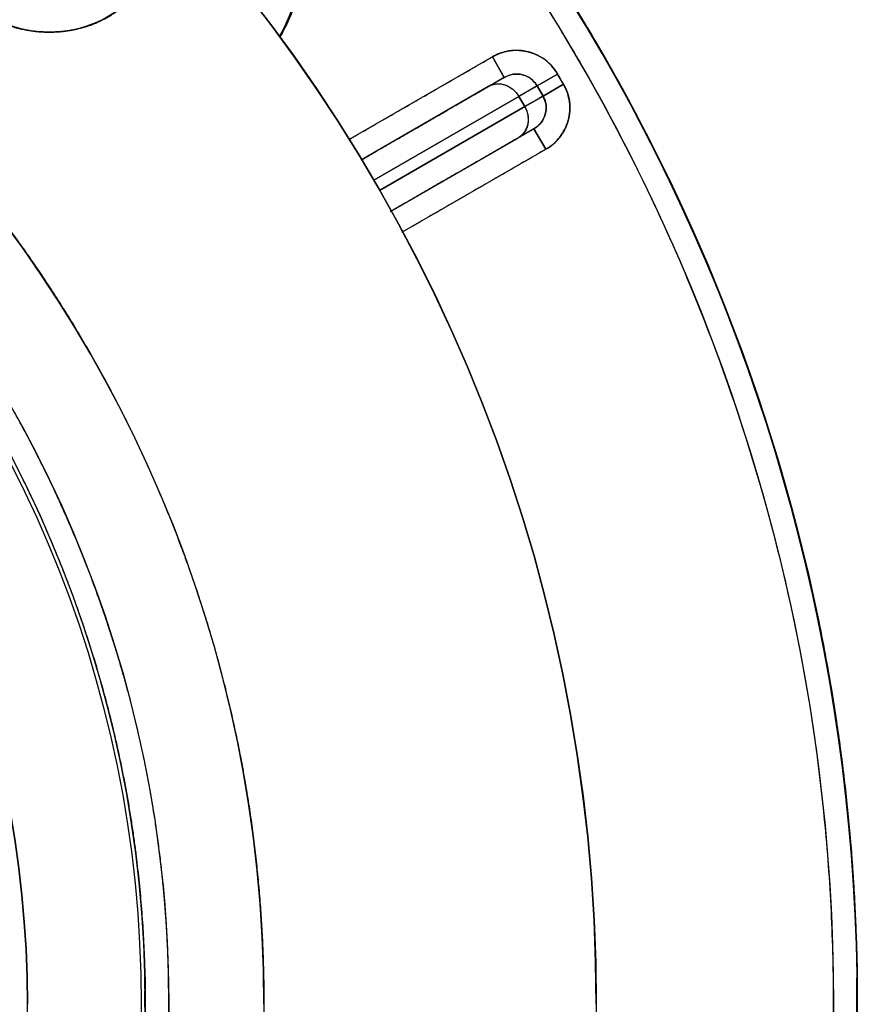
# Model space of a CAD drawing. Units: millimetres. Extents: x -80 to 80, y -80 to 106.
# Drawn here: x 45 to 80, y 0 to 41 of the extents above; entities that cross this region are included whole.
import ezdxf

# ---------------------------------------------------------------- set-up
doc = ezdxf.new("R2010")
doc.units = ezdxf.units.MM
doc.layers.add('TOP$1', color=7, linetype='CONTINUOUS', true_color=0xffffff)
doc.layers.add('TOP$2', color=7, linetype='CONTINUOUS', true_color=0xffffff)

msp = doc.modelspace()

# ---------------------------------------------------------------- linework, layer by layer
at = {"layer": 'TOP$1', "color": 150, "linetype": 'CONTINUOUS'}
msp.add_circle((0, 0), 80, dxfattribs=at)
at = {"layer": 'TOP$1', "color": 150, "linetype": 'CONTINUOUS', "extrusion": (0, 0, -1)}
msp.add_circle((0, 0), 51, dxfattribs=at)
at = {"layer": 'TOP$1', "color": 150, "linetype": 'CONTINUOUS'}
for radius, end in [(55, 180), (50, 270)]:
    msp.add_arc((0, 0), radius, 0, end, dxfattribs=at)
at = {"layer": 'TOP$1', "color": 150, "linetype": 'CONTINUOUS', "extrusion": (0, 0, -1)}
msp.add_arc((-45.962, 45.962), 5, 180, 0, dxfattribs=at)
at = {"layer": 'TOP$1', "color": 150, "linetype": 'CONTINUOUS'}
for points, knots in [([(79.984, 1.982), (80.008, 0), (79.984, -1.982), (79.889, -4.611), (79.558, -9.175), (78.224, -18.234), (74.901, -29.079), (69.964, -39.167), (64.323, -47.998), (58.178, -55.236), (50.456, -62.313), (41.97, -68.492), (32.612, -73.295), (22.769, -76.878), (12.565, -79.34), (2.08, -80.196), (-8.384, -79.74), (-18.754, -78.109), (-28.768, -74.888), (-38.261, -70.462), (-47.217, -64.986), (-55.236, -58.178), (-62.313, -50.456), (-68.492, -41.97), (-73.295, -32.612), (-76.878, -22.769), (-79.34, -12.565), (-80.196, -2.08), (-79.74, 8.384), (-78.109, 18.754), (-74.888, 28.768), (-70.462, 38.261), (-64.986, 47.217), (-58.178, 55.236), (-50.456, 62.313), (-41.97, 68.492), (-32.612, 73.295), (-22.769, 76.878), (-12.565, 79.34), (-2.08, 80.196), (8.384, 79.74), (18.754, 78.109), (28.768, 74.888), (38.261, 70.462), (47.217, 64.986), (55.236, 58.178), (62.313, 50.457), (68.493, 41.969), (74.59, 30.097), (78.224, 18.234), (79.558, 9.175), (79.889, 4.611), (79.984, 1.982), (80.008, 0), (79.984, -1.982)], [-0.015714, -0.007886, -0.003951, 0, 0.003951, 0.007886, 0.015714, 0.031269, 0.062495, 0.082968, 0.098191, 0.124997, 0.139368, 0.160691, 0.187497, 0.201868, 0.223192, 0.249998, 0.264369, 0.285693, 0.312499, 0.326869, 0.348193, 0.374999, 0.38937, 0.410694, 0.4375, 0.45187, 0.473194, 0.5, 0.514371, 0.535695, 0.562501, 0.576871, 0.598195, 0.625001, 0.639372, 0.660696, 0.687502, 0.701872, 0.723196, 0.750002, 0.764373, 0.785697, 0.812503, 0.826874, 0.848197, 0.875003, 0.889374, 0.910698, 0.937504, 0.968731, 0.984286, 0.992114, 0.996049, 1, 1.003951, 1.007886, 1.015714]), ([(-54.989, -1.362), (-55.005, 0), (-54.989, 1.363), (-54.924, 3.17), (-54.696, 6.308), (-53.779, 12.536), (-51.495, 19.992), (-48.1, 26.928), (-44.222, 32.999), (-39.997, 37.975), (-34.689, 42.84), (-28.855, 47.089), (-22.421, 50.391), (-15.654, 52.854), (-8.638, 54.546), (-1.43, 55.135), (5.764, 54.821), (12.893, 53.7), (19.778, 51.485), (26.304, 48.442), (32.462, 44.678), (37.975, 39.998), (42.84, 34.689), (47.088, 28.855), (50.391, 22.421), (52.854, 15.654), (54.546, 8.638), (55.135, 1.43), (54.821, -5.764), (53.7, -12.893), (51.485, -19.778), (48.442, -26.304), (44.678, -32.462), (39.998, -37.975), (34.689, -42.84), (28.855, -47.088), (22.421, -50.391), (15.654, -52.854), (8.638, -54.546), (1.43, -55.135), (-5.764, -54.821), (-12.893, -53.7), (-19.778, -51.485), (-26.304, -48.442), (-32.462, -44.678), (-37.975, -39.998), (-42.84, -34.689), (-47.088, -28.855), (-50.296, -22.604), (-52.619, -16.332), (-53.989, -11.105), (-54.696, -6.307), (-54.924, -3.17), (-54.989, -1.362), (-55.005, 0), (-54.989, 1.363)], [-0.015713, -0.007885, -0.003951, 0, 0.003951, 0.007885, 0.015713, 0.031268, 0.062493, 0.082965, 0.098187, 0.124992, 0.139362, 0.160685, 0.18749, 0.20186, 0.223183, 0.249989, 0.264359, 0.285682, 0.312487, 0.326857, 0.34818, 0.374985, 0.389355, 0.410678, 0.437484, 0.451854, 0.473177, 0.499982, 0.514352, 0.535675, 0.56248, 0.57685, 0.598173, 0.624978, 0.639348, 0.660671, 0.687477, 0.701847, 0.72317, 0.749975, 0.764345, 0.785668, 0.812473, 0.826843, 0.848166, 0.874971, 0.889341, 0.910664, 0.93747, 0.950055, 0.968732, 0.984287, 0.992115, 0.996049, 1, 1.003951, 1.007885, 1.015713]), ([(50.99, -1.263), (51.005, 0), (50.99, 1.264), (50.929, 2.94), (50.718, 5.849), (49.868, 11.624), (47.749, 18.538), (44.602, 24.969), (41.006, 30.599), (37.089, 35.213), (32.166, 39.724), (26.756, 43.664), (20.79, 46.726), (14.516, 49.01), (8.01, 50.579), (1.326, 51.125), (-5.345, 50.834), (-11.956, 49.794), (-18.339, 47.741), (-24.391, 44.919), (-30.101, 41.429), (-35.213, 37.089), (-39.724, 32.166), (-43.664, 26.756), (-46.726, 20.79), (-49.01, 14.516), (-50.579, 8.01), (-51.125, 1.326), (-50.834, -5.345), (-49.794, -11.956), (-47.741, -18.339), (-44.919, -24.391), (-41.429, -30.101), (-37.089, -35.213), (-32.166, -39.724), (-26.756, -43.664), (-20.79, -46.726), (-14.516, -49.01), (-8.01, -50.579), (-1.326, -51.125), (5.345, -50.834), (11.956, -49.794), (18.339, -47.741), (24.391, -44.919), (30.101, -41.429), (35.213, -37.089), (39.724, -32.166), (43.664, -26.756), (46.638, -20.96), (48.792, -15.144), (50.063, -10.297), (50.718, -5.849), (50.93, -2.939), (50.99, -1.263), (51.005, 0), (50.99, 1.264)], [-0.015713, -0.007885, -0.003951, 0, 0.003951, 0.007885, 0.015713, 0.031268, 0.062493, 0.082965, 0.098187, 0.124992, 0.139362, 0.160685, 0.18749, 0.20186, 0.223183, 0.249989, 0.264359, 0.285682, 0.312487, 0.326857, 0.34818, 0.374985, 0.389355, 0.410678, 0.437483, 0.451853, 0.473176, 0.499982, 0.514352, 0.535675, 0.56248, 0.57685, 0.598173, 0.624978, 0.639348, 0.660671, 0.687477, 0.701846, 0.72317, 0.749975, 0.764345, 0.785668, 0.812473, 0.826843, 0.848166, 0.874971, 0.889341, 0.910664, 0.93747, 0.950055, 0.968732, 0.984287, 0.992115, 0.996049, 1, 1.003951, 1.007885, 1.015713]), ([(40.963, 46.091), (40.961, 45.962), (40.963, 45.834), (40.969, 45.665), (40.988, 45.375), (41.067, 44.811), (41.264, 44.142), (41.57, 43.525), (41.926, 42.976), (42.382, 42.444), (42.926, 41.965), (43.549, 41.544), (44.295, 41.197), (45.16, 40.996), (45.905, 40.95), (46.587, 40.983), (47.324, 41.111), (48.16, 41.418), (48.908, 41.885), (49.519, 42.425), (49.968, 42.939), (50.385, 43.559), (50.728, 44.3), (50.928, 45.16), (50.978, 45.974), (50.933, 46.654), (50.789, 47.386), (50.51, 48.151), (50.046, 48.899), (49.508, 49.51), (48.997, 49.959), (48.381, 50.376), (47.644, 50.721), (46.789, 50.923), (45.977, 50.978), (45.297, 50.937), (44.563, 50.797), (43.795, 50.521), (43.043, 50.059), (42.45, 49.541), (42.027, 49.072), (41.643, 48.535), (41.286, 47.86), (41.067, 47.122), (40.988, 46.554), (40.968, 46.262), (40.963, 46.091), (40.961, 45.962), (40.963, 45.834)], [-0.016285, -0.008211, -0.004124, 0, 0.004088, 0.00814, 0.016147, 0.031826, 0.062349, 0.08222, 0.097342, 0.124693, 0.148823, 0.166312, 0.196338, 0.226733, 0.250511, 0.267383, 0.291793, 0.321595, 0.351755, 0.375331, 0.399291, 0.416664, 0.446497, 0.476689, 0.50029, 0.524186, 0.541515, 0.571275, 0.601389, 0.624926, 0.648781, 0.666082, 0.695795, 0.725858, 0.74935, 0.773301, 0.790668, 0.82049, 0.850669, 0.874259, 0.895432, 0.910813, 0.937148, 0.967909, 0.983715, 0.991789, 0.995876, 1, 1.004088, 1.00814, 1.016147]), ([(49.99, 1.238), (50.005, 0), (49.99, -1.239), (49.931, -2.882), (49.724, -5.734), (48.89, -11.396), (46.813, -18.174), (43.728, -24.48), (40.202, -29.999), (36.361, -34.523), (31.535, -38.946), (26.231, -42.808), (20.382, -45.81), (14.231, -48.049), (7.853, -49.588), (1.3, -50.123), (-5.24, -49.837), (-11.721, -48.818), (-17.98, -46.805), (-23.913, -44.039), (-29.511, -40.617), (-34.523, -36.361), (-38.946, -31.535), (-42.808, -26.232), (-45.81, -20.382), (-48.049, -14.231), (-49.588, -7.853), (-50.123, -1.3), (-49.837, 5.24), (-48.818, 11.721), (-46.805, 17.98), (-44.039, 23.913), (-40.617, 29.511), (-36.361, 34.523), (-31.535, 38.946), (-26.232, 42.808), (-20.382, 45.81), (-14.231, 48.049), (-7.853, 49.588), (-1.3, 50.123), (5.24, 49.837), (11.721, 48.818), (17.98, 46.805), (23.913, 44.039), (29.511, 40.617), (34.523, 36.361), (38.946, 31.535), (42.808, 26.232), (45.724, 20.549), (47.835, 14.847), (49.081, 10.095), (49.724, 5.734), (49.931, 2.882), (49.99, 1.238), (50.005, 0), (49.99, -1.239)], [-0.015713, -0.007885, -0.003951, 0, 0.003951, 0.007885, 0.015713, 0.031268, 0.062493, 0.082965, 0.098187, 0.124992, 0.139362, 0.160685, 0.18749, 0.20186, 0.223183, 0.249989, 0.264359, 0.285682, 0.312487, 0.326857, 0.34818, 0.374985, 0.389355, 0.410678, 0.437483, 0.451853, 0.473176, 0.499982, 0.514352, 0.535675, 0.56248, 0.57685, 0.598173, 0.624978, 0.639348, 0.660671, 0.687477, 0.701846, 0.723169, 0.749975, 0.764345, 0.785668, 0.812473, 0.826843, 0.848166, 0.874971, 0.889341, 0.910664, 0.93747, 0.950055, 0.968732, 0.984287, 0.992115, 0.996049, 1, 1.003951, 1.007885, 1.015713])]:
    msp.add_open_spline(points, degree=3, knots=knots, dxfattribs=at)
at = {"layer": 'TOP$2', "color": 150, "linetype": 'CONTINUOUS'}
for p, q in [((64.626, 39.92), (58.595, 36.437)), ((65.126, 39.054), (64.626, 39.92)), ((64.626, 39.92), (65.126, 39.054)), ((64.521, 38.705), (65.126, 39.054)), ((67.372, 39.196), (66.512, 38.699)), ((66.512, 38.699), (67.372, 39.196)), ((67.622, 38.763), (67.372, 39.196)), ((64.475, 38.678), (59.116, 35.584)), ((66.512, 38.699), (65.739, 38.253)), ((66.762, 38.266), (66.512, 38.699)), ((66.512, 38.699), (66.762, 38.266)), ((66.762, 38.266), (67.622, 38.763)), ((67.622, 38.763), (66.762, 38.266)), ((59.626, 34.724), (65.739, 38.253)), ((65.739, 38.253), (59.626, 34.724)), ((65.739, 38.253), (65.989, 37.82)), ((65.989, 37.82), (65.739, 38.253)), ((65.989, 37.82), (66.762, 38.266)), ((65.989, 37.82), (59.876, 34.291)), ((59.876, 34.291), (65.989, 37.82)), ((60.367, 33.419), (65.725, 36.513)), ((66.376, 36.889), (65.771, 36.54)), ((66.876, 36.023), (66.376, 36.889)), ((66.376, 36.889), (66.876, 36.023)), ((60.845, 32.541), (66.876, 36.023))]:
    msp.add_line(p, q, dxfattribs=at)
msp.add_circle((0, 0), 49.831, dxfattribs=at)
at = {"layer": 'TOP$2', "color": 150, "linetype": 'CONTINUOUS', "extrusion": (0, 0, -1)}
for radius, start, end in [(69, 180, 90), (68.998, 0, 180), (69, 90, 180), (79, 122.54344, 180), (80, 123.4125, 180), (49.831, 90, 270), (45.038, 0, 180), (80, 180, 360), (79, 180, 0)]:
    msp.add_arc((0, 0), radius, start, end, dxfattribs=at)
at = {"layer": 'TOP$2', "color": 150, "linetype": 'CONTINUOUS'}
for centre, radius, start, end in [((0, 0), 69, 0, 270), ((0, 0), 68.998, 0, 270), ((0, 0), 80, 122.09063, 0), ((0, 0), 80, 0, 56.59313), ((45.962, 45.962), 11, 331.8722, 105.6206), ((0, 0), 45.038, 90, 0), ((0, 0), 45.038, 0, 90)]:
    msp.add_arc(centre, radius, start, end, dxfattribs=at)
at = {"layer": 'TOP$2', "color": 150, "linetype": 'CONTINUOUS', "extrusion": (0, 0, -1)}
for centre, start_param, end_param in [((64.975, 37.812), 3.141593, 4.712389), ((65.225, 37.379), 4.712389, 6.283185)]:
    msp.add_ellipse(centre, major_axis=(0.5, -0.866), ratio=0.882272, start_param=start_param, end_param=end_param, dxfattribs=at)
at = {"layer": 'TOP$2', "color": 150, "linetype": 'CONTINUOUS'}
for points, degree, knots in [([(-42.518, 66.6), (-43.6, 65.91), (-48.346, 62.715), (-54.546, 57.451), (-61.534, 49.826), (-67.636, 41.446), (-72.379, 32.204), (-75.917, 22.485), (-78.348, 12.408), (-79.194, 2.054), (-78.743, -8.279), (-77.133, -18.519), (-73.952, -28.408), (-69.581, -37.783), (-64.174, -46.627), (-57.451, -54.546), (-49.826, -61.534), (-41.446, -67.636), (-32.204, -72.379), (-22.485, -75.917), (-12.408, -78.348), (-2.054, -79.194), (8.279, -78.743), (18.519, -77.133), (28.408, -73.952), (37.783, -69.581), (46.627, -64.174), (54.546, -57.451), (61.534, -49.826), (67.636, -41.444), (73.658, -29.721), (77.246, -18.006), (78.563, -9.06), (78.891, -4.553), (78.984, -1.957), (79, -0.653), (79, 0)], 3, [0, 0, 0, 0, 0.011759, 0.052401, 0.074189, 0.106519, 0.147161, 0.16895, 0.20128, 0.241922, 0.26371, 0.29604, 0.336683, 0.358471, 0.390801, 0.431443, 0.453231, 0.485562, 0.526204, 0.547992, 0.580322, 0.620964, 0.642753, 0.675083, 0.715725, 0.737513, 0.769843, 0.810486, 0.832274, 0.864604, 0.905246, 0.952591, 0.976176, 0.988044, 0.99401, 1, 1, 1, 1]), ([(79, 0), (79, 0.653), (78.984, 1.957), (78.891, 4.554), (78.563, 9.06), (77.246, 18.006), (73.965, 28.715), (69.09, 38.678), (63.519, 47.398), (57.451, 54.546), (49.961, 61.409), (45.338, 64.801), (42.518, 66.6)], 3, [0, 0, 0, 0, 0.02476, 0.049415, 0.09847, 0.195949, 0.391625, 0.519923, 0.615315, 0.783296, 0.87335, 1, 1, 1, 1]), ([(42.967, 56.576), (43.006, 56.586), (43.547, 56.729), (44.985, 56.962), (46.811, 56.962), (48.218, 56.766), (49.804, 56.361), (51.662, 55.459), (53.148, 54.332), (54.341, 53.139), (55.197, 52.006), (56.032, 50.599), (56.708, 48.647), (56.962, 46.799), (56.962, 45.219), (56.812, 43.979), (56.502, 42.573), (55.95, 41.241), (55.69, 40.763)], 2, [0, 0, 0, 0.003178, 0.044343, 0.116383, 0.179111, 0.226157, 0.308488, 0.390818, 0.452567, 0.515295, 0.562341, 0.644672, 0.727002, 0.78875, 0.843638, 0.884803, 0.956842, 1, 1, 1]), ([(67.372, 39.196), (67.22, 39.46), (66.828, 39.877), (66.039, 40.208), (65.276, 40.206), (64.809, 40.026), (64.626, 39.92)], 3, [0, 0, 0, 0, 0.289624, 0.530482, 0.799105, 1, 1, 1, 1]), ([(64.626, 39.92), (64.649, 39.933), (64.694, 39.958), (64.762, 39.993), (64.899, 40.056), (65.178, 40.154), (65.492, 40.197), (65.714, 40.197), (65.978, 40.172), (66.281, 40.093), (66.493, 40.009), (66.727, 39.889), (67.011, 39.673), (67.204, 39.451), (67.285, 39.336), (67.341, 39.251), (67.372, 39.196)], 2, [0, 0, 0, 0.015625, 0.03125, 0.0625, 0.125, 0.25, 0.331633, 0.392857, 0.5, 0.581633, 0.642857, 0.75, 0.875, 0.9375, 0.9625, 1, 1, 1]), ([(64.475, 38.678), (64.506, 38.696), (64.566, 38.73), (64.651, 38.78), (64.806, 38.869), (64.969, 38.963), (65.053, 39.011), (65.103, 39.041), (65.126, 39.054)], 2, [0, 0, 0, 0.0625, 0.125, 0.25, 0.5, 0.75, 0.85, 1, 1, 1]), ([(66.512, 38.699), (66.433, 38.805), (66.274, 39.018), (65.902, 39.187), (65.494, 39.216), (65.25, 39.108), (65.126, 39.054)], 3, [0, 0, 0, 0, 0.247425, 0.495942, 0.74655, 1, 1, 1, 1]), ([(65.126, 39.054), (65.22, 39.108), (65.457, 39.2), (65.842, 39.204), (66.239, 39.039), (66.436, 38.831), (66.512, 38.699)], 3, [0, 0, 0, 0, 0.200895, 0.469518, 0.710376, 1, 1, 1, 1]), ([(67.622, 38.763), (67.635, 38.74), (67.66, 38.696), (67.695, 38.628), (67.758, 38.491), (67.854, 38.213), (67.895, 37.898), (67.893, 37.676), (67.865, 37.412), (67.818, 37.239), (67.782, 37.109), (67.696, 36.899), (67.574, 36.666), (67.356, 36.384), (67.132, 36.192), (67.017, 36.11), (66.931, 36.055), (66.876, 36.023)], 2, [0, 0, 0, 0.015625, 0.03125, 0.0625, 0.125, 0.25, 0.331633, 0.392857, 0.5, 0.5, 0.581633, 0.642857, 0.75, 0.875, 0.9375, 0.9625, 1, 1, 1]), ([(66.876, 36.023), (67.103, 36.154), (67.506, 36.504), (67.867, 37.222), (67.926, 38.025), (67.754, 38.535), (67.622, 38.763)], 3, [0, 0, 0, 0, 0.248918, 0.498608, 0.74915, 1, 1, 1, 1]), ([(66.376, 36.889), (66.485, 36.968), (66.701, 37.127), (66.879, 37.495), (66.919, 37.9), (66.814, 38.144), (66.762, 38.266)], 3, [0, 0, 0, 0, 0.253451, 0.504053, 0.75256, 1, 1, 1, 1]), ([(66.762, 38.266), (66.828, 38.152), (66.913, 37.897), (66.882, 37.494), (66.697, 37.133), (66.492, 36.956), (66.376, 36.889)], 3, [0, 0, 0, 0, 0.25085, 0.501392, 0.751082, 1, 1, 1, 1]), ([(66.376, 36.889), (66.367, 36.883), (66.345, 36.871), (66.309, 36.85), (66.219, 36.798), (66.056, 36.704), (65.912, 36.621), (65.8, 36.556), (65.725, 36.513)], 2, [0, 0, 0, 0.0625, 0.125, 0.25, 0.5, 0.75, 0.85, 1, 1, 1])]:
    msp.add_open_spline(points, degree=degree, knots=knots, dxfattribs=at)
for points in [[(58.572, 36.425), (64.626, 39.92)], [(67.372, 39.196), (67.622, 38.763)], [(59.108, 35.579), (64.475, 38.678)], [(65.725, 36.513), (60.32, 33.392)], [(66.876, 36.023), (60.805, 32.518)]]:
    msp.add_open_spline(points, degree=1, dxfattribs=at)
for points, weights, knots in [([(65.126, 39.054), (65.082, 39.029), (64.826, 38.881), (64.475, 38.678)], [0.987611840534, 0.985063638232, 0.985063638232, 1], [0, 0, 0, 0.292307, 1, 1, 1]), ([(65.739, 38.253), (66.141, 38.485), (66.46, 38.669), (66.512, 38.699)], [1, 0.985063638232, 0.985063638232, 0.989476614674], [0, 0, 0, 0.647855, 1, 1, 1]), ([(66.762, 38.266), (66.71, 38.236), (66.391, 38.052), (65.989, 37.82)], [0.989476614674, 0.985063638232, 0.985063638232, 1], [0, 0, 0, 0.352145, 1, 1, 1]), ([(65.725, 36.513), (66.076, 36.716), (66.332, 36.863), (66.376, 36.889)], [1, 0.985063638232, 0.985063638232, 0.987611840534], [0, 0, 0, 0.707693, 1, 1, 1])]:
    msp.add_rational_spline(points, weights, degree=2, knots=knots, dxfattribs=at)
for points in [[(64.475, 38.678), (64.791, 38.861), (65.532, 38.612), (65.739, 38.253)], [(65.989, 37.82), (66.196, 37.461), (66.041, 36.696), (65.725, 36.513)]]:
    msp.add_rational_spline(points, [1, 0.853553390593, 0.853553390593, 1], degree=2, dxfattribs=at)

doc.saveas('drawing.dxf')
